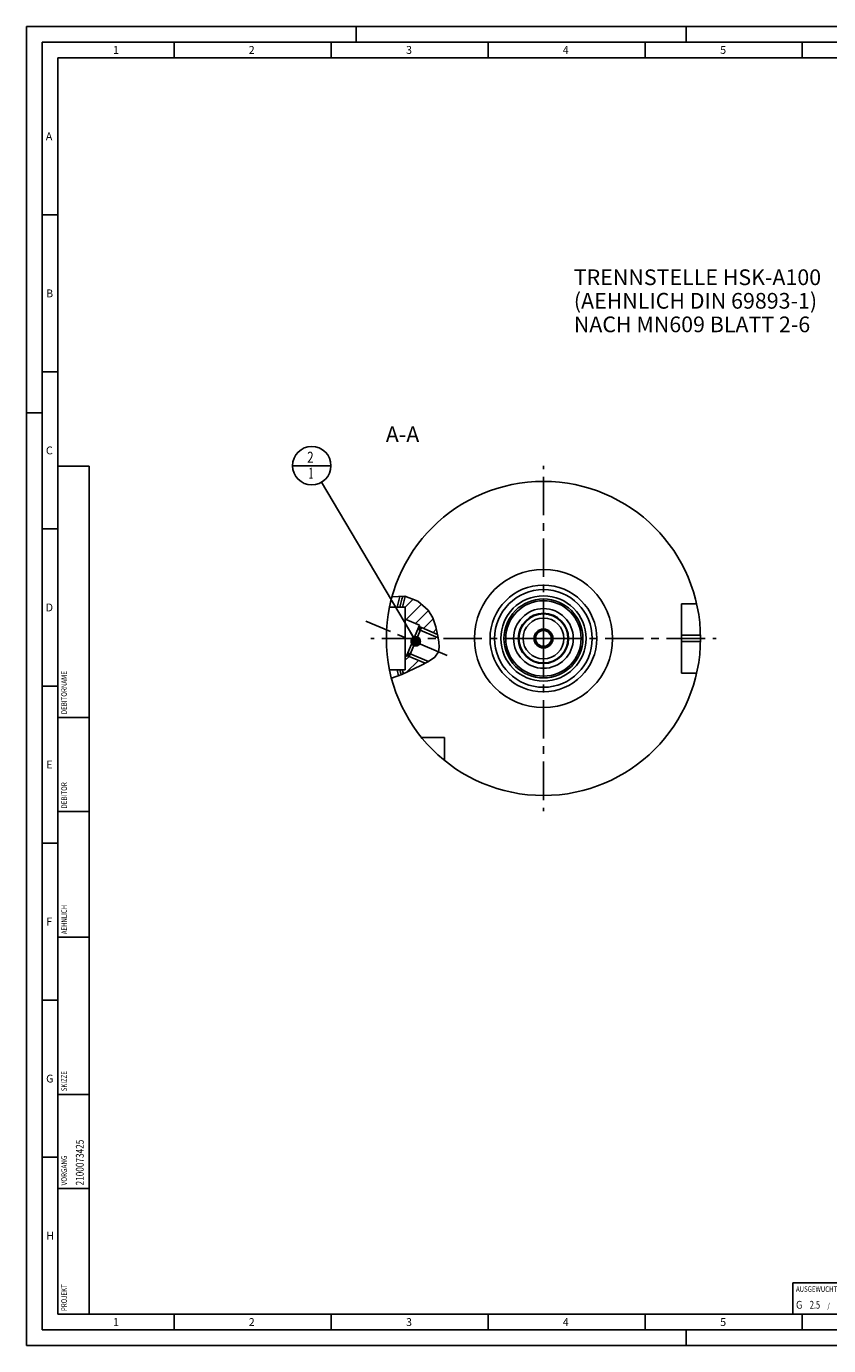
# Model space of a CAD drawing. Units: millimetres. Extents: x 0 to 594, y 0 to 420.
# Drawn here: x 0 to 255, y 0 to 420 of the extents above; entities that cross this region are included whole.
import ezdxf

# ---------------------------------------------------------------- set-up
doc = ezdxf.new("R2010")
doc.units = ezdxf.units.MM
doc.header["$LTSCALE"] = 32.67
doc.linetypes.add('CENTER', pattern=[0.6, 0.375, -0.075, 0.075, -0.075])
doc.layers.get('0').update_dxf_attribs({"linetype": 'CONTINUOUS'})
for name, color, linetype in [('30252543_CL', 7, 'CONTINUOUS'), ('30942084_AXIS', 7, 'CONTINUOUS'), ('30942084_CL', 7, 'CONTINUOUS'), ('31218240_CL', 7, 'CONTINUOUS'), ('607663486-000-00-ED1_CL', 7, 'CONTINUOUS'), ('607663486-000-00-ED1_FORMAT', 7, 'CONTINUOUS'), ('607663486-000-00-ED1_TEXT', 7, 'CONTINUOUS'), ('607663486-000_CL', 7, 'CONTINUOUS'), ('607663712-000_AXIS', 7, 'CONTINUOUS'), ('607663712-000_CL', 7, 'CONTINUOUS'), ('607663712-000_HATCH', 7, 'CONTINUOUS'), ('DRW_SKE_ED1_FADE_IN', 7, 'CONTINUOUS')]:
    doc.layers.add(name, color=color, linetype=linetype)
doc.styles.get("Standard").update_dxf_attribs({"font": 'TXT.SHX', "width": 0.7})
doc.dimstyles.get("Standard").update_dxf_attribs({"dimtxt": 3.5, "dimasz": 3.5, "dimexe": 1.5, "dimexo": 0, "dimtad": 1, "dimdec": 3, "dimdsep": 46, "dimtxsty": 'STANDARD', "dimblk": '_FILLED', "dimblk1": '_FILLED', "dimblk2": '_FILLED', "dimcen": 0.09, "dimclrt": 2, "dimadec": 3, "dimazin": 2, "dimtol": 1, "dimtp": 0.005, "dimtm": 0.005, "dimtfac": 1, "dimtdec": 3, "dimtofl": 0, "dimtmove": 0, "dimatfit": 3, "dimldrblk": '_FILLED', "dimfxl": 1, "dimtolj": 1, "dimarcsym": 0})

# ---------------------------------------------------------------- blocks, each defined once
blk = doc.blocks.new('PROJECT_BL11', base_point=(15, 145))
at = {"layer": '607663486-000-00-ED1_CL', "color": 7, "linetype": 'CONTINUOUS'}
for p, q in [((20, 280), (10, 280)), ((10, 10), (10, 280)), ((20, 10), (20, 280)), ((20, 10), (10, 10))]:
    blk.add_line(p, q, dxfattribs=at)
at = {"layer": '607663486-000-00-ED1_CL', "color": 3, "linetype": 'CONTINUOUS'}
for p, q in [((20, 200), (10, 200)), ((20, 170), (10, 170)), ((20, 130), (10, 130)), ((10, 80), (20, 80)), ((10, 50), (20, 50))]:
    blk.add_line(p, q, dxfattribs=at)
at = {"layer": '607663486-000-00-ED1_CL', "color": 2, "linetype": 'CONTINUOUS'}
for s, height, width, p in [('DEBITORNAME', 1.8, 0.807359, (12.9, 201)), ('DEBITOR', 1.8, 0.809524, (12.9, 171)), ('AEHNLICH', 1.8, 0.779762, (12.9, 131)), ('SKIZZE', 1.8, 0.781746, (12.9, 81)), ('2100073425', 2.5, 0.769048, (18.25, 51)), ('VORGANG', 1.8, 0.829932, (12.9, 51)), ('PROJEKT', 1.8, 0.792517, (12.9, 11))]:
    blk.add_text(s, height=height, rotation=90, dxfattribs=dict(at, width=width)).set_placement(p)
blk = doc.blocks.new('BALANCED_BL12', base_point=(284, 15))
at = {"layer": '607663486-000-00-ED1_CL', "color": 7, "linetype": 'CONTINUOUS'}
for p, q in [((324, 20), (244, 20)), ((244, 20), (244, 10)), ((324, 20), (324, 10)), ((244, 10), (324, 10))]:
    blk.add_line(p, q, dxfattribs=at)
at = {"layer": '607663486-000-00-ED1_CL', "color": 2, "linetype": 'CONTINUOUS'}
for s, height, width, p in [('AUSGEWUCHTET NACH DIN ISO 21940-11', 1.8, 0.789216, (245, 17.1)), ('G ', 2.5, 0.880952, (245, 11.75)), ('2.5', 2.5, 0.690476, (249.4, 11.75)), (' / ', 1.8, 0.777778, (254.58, 11.75)), ('25000', 2.5, 0.771429, (258.78, 11.75)), (' MIN', 1.8, 0.767857, (268.43, 11.75)), ('-1', 1.8, 0.642857, (273.95, 13.1))]:
    blk.add_text(s, height=height, dxfattribs=dict(at, width=width)).set_placement(p)
blk = doc.blocks.new('_FILLED')
at = {"color": 0, "linetype": 'BYBLOCK'}
blk.add_solid([(0, 0), (-1, 0.125), (-1, -0.125)], dxfattribs=at)
blk = doc.blocks.new('BOM BALLOON 189_BL15', base_point=(90.85, 280.13))
at = {"layer": '607663486-000-00-ED1_CL', "color": 3, "linetype": 'CONTINUOUS'}
blk.add_line((84.72, 280.13), (96.97, 280.13), dxfattribs=at)
blk.add_circle((90.85, 280.13), 6.12, dxfattribs=at)
at = {"layer": '607663486-000-00-ED1_CL', "color": 2, "linetype": 'CONTINUOUS'}
for s, width, p in [('2', 0.785714, (89.37, 281.07)), ('1', 0.571429, (89.84, 275.96))]:
    blk.add_text(s, height=3.5, dxfattribs=dict(at, width=width)).set_placement(p)
blk = doc.blocks.new('HATCHING_BL0', base_point=(125.27, 226.19))
at = {"layer": '607663712-000_HATCH', "linetype": 'CONTINUOUS'}
h = blk.add_hatch(dxfattribs=at)
h.set_pattern_fill('default__1', color=3, scale=3, angle=45, style=0, pattern_type=0)
h.set_pattern_definition([(45, (0, 0), (-2.12132, 2.12132), [])])
edge = h.paths.add_edge_path()
edge.add_line((119.7, 215.13), (120.6, 215.13))
edge.add_line((120.6, 215.13), (120.6, 219.37))
edge.add_line((120.6, 219.37), (120.83, 219.27))
edge.add_line((120.83, 219.27), (121.35, 220.48))
edge.add_line((121.35, 220.48), (121.45, 220.44))
edge.add_line((121.45, 220.44), (121.88, 219.37))
edge.add_line((121.88, 219.37), (126.96, 217.21))
edge.add_arc((70.38, 331.58), 127.59, 295.6347, 296.3219)
edge.add_spline(control_points=[(125.58, 216.54), (125.17, 216.34), (124.3, 215.91), (122.74, 215.14), (121.28, 214.43), (120.42, 214.03), (120.01, 213.84)], knot_values=[0, 0, 0, 0, 0.25, 0.5, 0.75, 1, 1, 1, 1], degree=3, periodic=0)
edge.add_arc((164.6, 225.13), 46, 192.5559, 194.2167)
edge = h.paths.add_edge_path()
edge.add_line((120.6, 235.13), (119.7, 235.13))
edge.add_arc((164.6, 225.13), 46, 163.0428, 167.4441)
edge.add_spline(control_points=[(120.6, 238.55), (120.76, 238.52), (121.07, 238.46), (121.55, 238.33), (122.03, 238.19), (122.52, 238.02), (123.01, 237.82), (123.51, 237.61), (123.99, 237.37), (124.47, 237.11), (124.93, 236.83), (125.39, 236.53), (125.82, 236.22), (126.23, 235.9), (126.62, 235.57), (126.98, 235.23), (127.32, 234.89), (127.63, 234.54), (127.92, 234.2), (128.18, 233.85), (128.43, 233.49), (128.67, 233.11), (128.91, 232.7), (129.13, 232.26), (129.35, 231.79), (129.56, 231.28), (129.77, 230.7), (129.99, 230.05), (130.2, 229.28), (130.44, 228.34), (130.66, 227.33), (130.78, 226.72), (130.84, 226.43)], knot_values=[0, 0, 0, 0, 0.033333, 0.066667, 0.1, 0.133333, 0.166667, 0.2, 0.233333, 0.266667, 0.3, 0.333333, 0.366667, 0.4, 0.433333, 0.466667, 0.5, 0.533333, 0.566667, 0.6, 0.633333, 0.666667, 0.7, 0.733333, 0.766667, 0.8, 0.833333, 0.866667, 0.9, 0.933333, 0.966667, 1, 1, 1, 1], degree=3, periodic=0)
edge.add_line((130.84, 226.43), (125.78, 228.58))
edge.add_line((125.78, 228.58), (124.72, 228.15))
edge.add_line((124.72, 228.15), (124.62, 228.19))
edge.add_line((124.62, 228.19), (125.13, 229.4))
edge.add_line((125.13, 229.4), (120.6, 231.32))
edge.add_line((120.6, 231.32), (120.6, 235.13))

msp = doc.modelspace()

# ---------------------------------------------------------------- linework, layer by layer
at = {"color": 3, "linetype": 'CONTINUOUS'}
for p, q in [((116.381, 238.3471), (120.4708, 238.5753)), ((120.4708, 238.5753), (124.6441, 237.0004)), ((124.6441, 237.0004), (127.9377, 234.1682)), ((127.9377, 234.1682), (129.4006, 231.6599)), ((129.4006, 231.6599), (130.3069, 228.8579)), ((130.3069, 228.8579), (130.9648, 225.8269)), ((130.9648, 225.8269), (131.2988, 224.0654)), ((131.2988, 224.0654), (131.4543, 222.3676)), ((130.0361, 219.1279), (128.033, 217.771)), ((131.2339, 220.8491), (130.0361, 219.1279)), ((131.4543, 222.3676), (131.2339, 220.8491)), ((125.5833, 216.5439), (119.5522, 213.6278)), ((128.033, 217.771), (125.5833, 216.5439)), ((119.5522, 213.6278), (116.2351, 212.4672))]:
    msp.add_line(p, q, dxfattribs=at)
at = {"layer": '30252543_CL', "color": 7, "linetype": 'CONTINUOUS'}
for p, q in [((163.1604, 227.6349), (161.717, 225.1349)), ((166.0472, 227.6349), (163.1604, 227.6349)), ((167.4905, 225.1349), (166.0472, 227.6349)), ((161.717, 225.1349), (163.1604, 222.6349)), ((163.1604, 222.6349), (166.0472, 222.6349)), ((166.0472, 222.6349), (167.4905, 225.1349))]:
    msp.add_line(p, q, dxfattribs=at)
for radius in [6.5, 3, 2.5]:
    msp.add_circle((164.6038, 225.1349), radius, dxfattribs=at)
at = {"layer": '30942084_AXIS', "color": 1, "linetype": 'CENTER'}
for q in [(164.6038, 280.1349), (109.6038, 225.1349), (219.6038, 225.1349), (164.6038, 170.1349)]:
    msp.add_line((164.6038, 225.1349), q, dxfattribs=at)
at = {"layer": '30942084_CL', "color": 7, "linetype": 'CONTINUOUS'}
for radius in [12, 8]:
    msp.add_circle((164.6038, 225.1349), radius, dxfattribs=at)
at = {"layer": '30942084_CL', "color": 9, "linetype": 'CONTINUOUS'}
msp.add_circle((164.6038, 225.1349), 9.5, dxfattribs=at)
at = {"layer": '31218240_CL', "color": 7, "linetype": 'CONTINUOUS'}
for p, q in [((124.5763, 228.0897), (121.388, 220.5784)), ((125.7827, 228.5771), (121.8754, 219.3721)), ((125.7827, 228.5771), (124.5763, 228.0897)), ((125.7827, 228.5771), (130.8332, 226.4333)), ((121.8754, 219.3721), (121.388, 220.5784)), ((121.8754, 219.3721), (126.9387, 217.2228))]:
    msp.add_line(p, q, dxfattribs=at)
at = {"layer": '31218240_CL', "color": 3, "linetype": 'CONTINUOUS'}
for p, q in [((124.5763, 228.0897), (131.0574, 225.3387)), ((121.388, 220.5784), (128.0187, 217.7638))]:
    msp.add_line(p, q, dxfattribs=at)
at = {"layer": '607663486-000-00-ED1_FORMAT', "color": 3, "linetype": 'CONTINUOUS'}
for p, q in [((0, 0), (0, 420)), ((0, 420), (594, 420)), ((105, 420), (105, 415)), ((210, 420), (210, 415)), ((5, 5), (5, 415)), ((5, 415), (589, 415)), ((47, 415), (47, 410)), ((97, 415), (97, 410)), ((147, 415), (147, 410)), ((197, 415), (197, 410)), ((247, 415), (247, 410)), ((5, 360), (10, 360)), ((5, 310), (10, 310)), ((0, 297), (5, 297)), ((5, 260), (10, 260)), ((5, 210), (10, 210)), ((5, 160), (10, 160)), ((5, 110), (10, 110)), ((5, 60), (10, 60)), ((47, 10), (47, 5)), ((97, 10), (97, 5)), ((147, 10), (147, 5)), ((197, 10), (197, 5)), ((247, 10), (247, 5)), ((5, 5), (589, 5)), ((210, 0), (210, 5)), ((0, 0), (594, 0))]:
    msp.add_line(p, q, dxfattribs=at)
at = {"layer": '607663486-000-00-ED1_FORMAT', "color": 7, "linetype": 'CONTINUOUS'}
for p, q in [((10, 10), (10, 410)), ((10, 410), (584, 410)), ((10, 10), (584, 10))]:
    msp.add_line(p, q, dxfattribs=at)
at = {"layer": '607663486-000_CL', "color": 1, "linetype": 'CONTINUOUS'}
msp.add_line((164.6038, 225.1349), (164.6038, 225.3339), dxfattribs=at)
at = {"layer": '607663712-000_AXIS', "color": 1, "linetype": 'CENTER'}
msp.add_line((133.9591, 219.6747), (108.0324, 230.6799), dxfattribs=at)
at = {"layer": '607663712-000_CL', "color": 7, "linetype": 'CONTINUOUS'}
for p, q in [((213.3788, 236.1349), (208.6038, 236.1349)), ((208.6038, 214.1349), (208.6038, 236.1349)), ((115.614, 235.1349), (120.6038, 235.1349)), ((120.6038, 215.1349), (120.6038, 235.1349)), ((120.6038, 231.3186), (125.1312, 229.3969)), ((124.5763, 228.0897), (124.9326, 228.9289)), ((124.5777, 228.0907), (124.9366, 228.9363)), ((124.5793, 228.091), (125.1312, 229.3969)), ((124.6207, 228.1884), (124.7181, 228.147)), ((125.7827, 228.5771), (124.7181, 228.147)), ((125.7827, 228.5771), (130.8332, 226.4333)), ((120.6038, 219.3687), (120.8331, 219.2713)), ((120.8331, 219.2713), (121.3892, 220.5754)), ((121.0293, 219.7312), (121.3882, 220.5768)), ((121.388, 220.5784), (121.0318, 219.7392)), ((121.3478, 220.478), (121.4453, 220.4366)), ((121.8754, 219.3721), (121.4453, 220.4366)), ((121.8754, 219.3721), (126.9387, 217.2228)), ((115.614, 215.1349), (120.6038, 215.1349)), ((213.3788, 214.1349), (208.6038, 214.1349)), ((133.1038, 193.6349), (125.774, 193.6349)), ((133.1038, 186.3051), (133.1038, 193.6349))]:
    msp.add_line(p, q, dxfattribs=at)
at = {"layer": '607663712-000_CL', "color": 3, "linetype": 'CONTINUOUS'}
for p, q in [((124.9366, 228.9363), (125.7827, 228.5771)), ((121.0293, 219.7312), (121.8754, 219.3721))]:
    msp.add_line(p, q, dxfattribs=at)
at = {"layer": '607663712-000_CL', "color": 9, "linetype": 'CONTINUOUS'}
for p, q in [((208.6038, 226.1349), (214.5938, 226.1349)), ((208.6038, 224.1349), (214.5938, 224.1349))]:
    msp.add_line(p, q, dxfattribs=at)
at = {"layer": '607663712-000_CL', "color": 7, "linetype": 'CONTINUOUS'}
for radius in [50, 17, 12]:
    msp.add_circle((164.6038, 225.1349), radius, dxfattribs=at)
at = {"layer": '607663712-000_CL', "color": 9, "linetype": 'CONTINUOUS'}
for radius in [22, 15.5357, 13.5725, 12.5756, 7.8]:
    msp.add_circle((164.6038, 225.1349), radius, dxfattribs=at)
at = {"layer": '607663712-000_CL', "color": 7, "linetype": 'CONTINUOUS'}
for radius, start, end in [(47.6226, 163.71732, 167.878565), (46, 163.073235, 167.444142), (47.6226, 192.121435, 194.445395), (46, 192.555858, 194.202209)]:
    msp.add_arc((164.6038, 225.1349), radius, start, end, dxfattribs=at)
at = {"layer": '607663712-000_CL', "color": 9, "linetype": 'CONTINUOUS'}
for start, end in [(163.338661, 167.64878), (192.35122, 194.354978)]:
    msp.add_arc((164.6038, 225.1349), 46.75, start, end, dxfattribs=at)
at = {"layer": 'DRW_SKE_ED1_FADE_IN', "color": 1, "linetype": 'CENTER'}
for p, q in [((164.6038, 233.1349), (164.6038, 234.6349)), ((164.6038, 215.6349), (164.6038, 217.1349))]:
    msp.add_line(p, q, dxfattribs=at)
at = {"layer": 'DRW_SKE_ED1_FADE_IN', "color": 30, "linetype": 'CENTER'}
for p, q in [((164.6038, 233.1349), (164.6038, 225.3339)), ((164.6038, 225.1349), (164.6038, 217.1349))]:
    msp.add_line(p, q, dxfattribs=at)

# ---------------------------------------------------------------- block references
msp.add_blockref('HATCHING_BL0', (125.2731, 226.1944))
at = {"layer": '607663486-000-00-ED1_CL', "color": 3, "linetype": 'CONTINUOUS'}
for name, p in [('BOM BALLOON 189_BL15', (90.8471, 280.1349)), ('PROJECT_BL11', (15, 145)), ('BALANCED_BL12', (284, 15))]:
    msp.add_blockref(name, p, dxfattribs=at)

# ---------------------------------------------------------------- texts
at = {"layer": '607663486-000-00-ED1_FORMAT', "color": 2, "linetype": 'CONTINUOUS', "char_height": 2.5, "attachment_point": 1, "line_spacing_factor": 0.9}
for s, insert, width in [('1', (27.5476, 413.75), 2.857143), ('2', (70.7798, 413.75), 3.660714), ('3', (120.869, 413.75), 3.392857), ('4', (170.7798, 413.75), 3.660714), ('5', (220.869, 413.75), 3.392857), ('A', (6.1905, 386.25), 3.928571), ('B', (6.2798, 336.25), 3.660714), ('C', (6.2202, 286.25), 3.839286), ('D', (6.131, 236.25), 4.107143), ('E', (6.369, 186.25), 3.392857), ('F', (6.369, 136.25), 3.392857), ('G', (6.2798, 86.25), 3.660714), ('H', (6.2798, 36.25), 3.660714), ('1', (27.5476, 8.75), 2.857143), ('2', (70.7798, 8.75), 3.660714), ('3', (120.869, 8.75), 3.392857), ('4', (170.7798, 8.75), 3.660714), ('5', (220.869, 8.75), 3.392857)]:
    msp.add_mtext(s, dxfattribs=dict(at, insert=insert, width=width))
at = {"layer": '607663486-000-00-ED1_TEXT', "color": 2, "linetype": 'CONTINUOUS', "char_height": 5, "line_spacing_factor": 0.9}
for s, insert, width, attachment_point in [('TRENNSTELLE HSK-A100\\P(AEHNLICH DIN 69893-1)\\PNACH MN609 BLATT 2-6', (174.2718, 342.6349), 119.642857, 1), ('A-A', (125.0789, 292.6349), 18.214286, 3)]:
    msp.add_mtext(s, dxfattribs=dict(at, insert=insert, width=width, attachment_point=attachment_point))

# ---------------------------------------------------------------- leaders
at = {"layer": '607663486-000-00-ED1_CL', "color": 3, "linetype": 'CONTINUOUS'}
msp.add_leader([(123.9348, 224.2238), (93.9665, 274.8637)], dimstyle='STANDARD', override={"dimtad": 0, "dimldrblk": 'DOT'}, dxfattribs=at)

doc.saveas('drawing.dxf')
